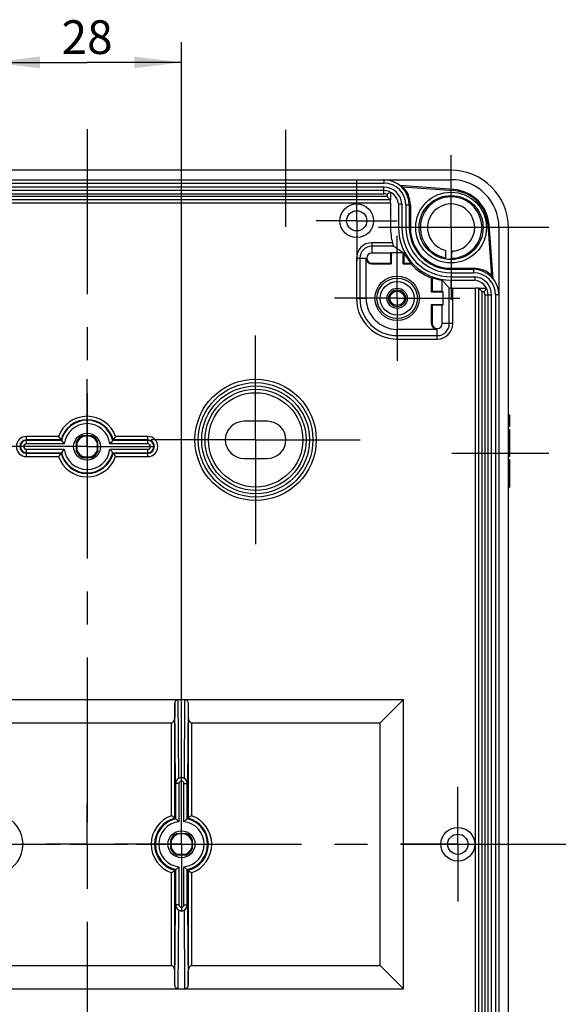
# Model space of a CAD drawing. Units: millimetres. Extents: x 0 to 594, y -14 to 420.
# Drawn here: x 112 to 152, y 196 to 269 of the extents above; entities that cross this region are included whole.
import ezdxf

# ---------------------------------------------------------------- set-up
doc = ezdxf.new("R2010")
doc.units = ezdxf.units.MM
doc.header["$LTSCALE"] = 32.67
doc.linetypes.add('CENTER', pattern=[0.6, 0.375, -0.075, 0.075, -0.075])
doc.layers.get('0').update_dxf_attribs({"linetype": 'CONTINUOUS'})
for name, color, linetype in [('BEZUGSACHSEN', 7, 'CONTINUOUS'), ('BG_STARTBEZUEGE', 7, 'CONTINUOUS'), ('DEFAULT_1', 7, 'CENTER'), ('RUNDUNGEN', 7, 'CONTINUOUS'), ('ZEICHNUNGSBEMASSUNGEN', 7, 'CONTINUOUS')]:
    doc.layers.add(name, color=color, linetype=linetype)
doc.styles.get("Standard").update_dxf_attribs({"font": 'txt', "width": 0.7})
doc.dimstyles.new('DIMSTYLE_1', dxfattribs={"dimtxt": 2.5, "dimasz": 3.5, "dimexe": 0.18, "dimexo": 0.0625, "dimgap": 0.09, "dimtad": 1, "dimdec": 3, "dimlfac": 2, "dimdsep": 46, "dimtxsty": 'Standard', "dimblk": '_FILLED', "dimblk1": '_FILLED', "dimblk2": '_FILLED', "dimcen": 0.09, "dimclrt": 5, "dimadec": 0, "dimazin": 0, "dimtp": 0.2, "dimtm": 0.2, "dimtfac": 1, "dimtdec": 3, "dimtofl": 0, "dimtmove": 0, "dimatfit": 3, "dimldrblk": '_FILLED', "dimfxl": 1, "dimtolj": 1, "dimarcsym": 0})
doc.dimstyles.new('DIMSTYLE_5', dxfattribs={"dimtxt": 2.5, "dimasz": 3.5, "dimexe": 0.18, "dimexo": 0.0625, "dimgap": 0.09, "dimtad": 1, "dimdec": 3, "dimlfac": 2, "dimdsep": 46, "dimtxsty": 'Standard', "dimblk": '_FILLED', "dimblk1": '_FILLED', "dimblk2": '_FILLED', "dimcen": 0.09, "dimclrt": 5, "dimadec": 0, "dimazin": 0, "dimtp": 0.3, "dimtm": 0.3, "dimtfac": 1, "dimtdec": 3, "dimtofl": 0, "dimtmove": 0, "dimatfit": 3, "dimldrblk": '_FILLED', "dimfxl": 1, "dimtolj": 1, "dimarcsym": 0})

# ---------------------------------------------------------------- blocks, each defined once
blk = doc.blocks.new('_FILLED')
at = {"color": 0, "linetype": 'ByBlock'}
blk.add_solid([(0, 0), (-1, 0.125), (-1, -0.125)], dxfattribs=at)
blk = doc.blocks.new('*D18')
at = {"layer": 'ZEICHNUNGSBEMASSUNGEN', "color": 2, "linetype": 'Continuous'}
for p, q in [((109.765, 212.537), (109.765, 267.037)), ((123.765, 212.537), (123.765, 267.037)), ((109.765, 265.537), (116.765, 265.537)), ((123.765, 265.537), (116.765, 265.537))]:
    blk.add_line(p, q, dxfattribs=at)
at = {"layer": 'ZEICHNUNGSBEMASSUNGEN', "color": 2, "linetype": 'Continuous', "xscale": 3.5, "yscale": 3.5, "zscale": 3.5, "rotation": 180}
blk.add_blockref('_FILLED', (109.765, 265.537), dxfattribs=at)
at = {"layer": 'ZEICHNUNGSBEMASSUNGEN', "color": 2, "linetype": 'Continuous', "xscale": 3.5, "yscale": 3.5, "zscale": 3.5}
blk.add_blockref('_FILLED', (123.765, 265.537), dxfattribs=at)
at = {"layer": 'ZEICHNUNGSBEMASSUNGEN', "color": 5, "linetype": 'Continuous', "insert": (116.765, 268.662), "char_height": 2.5, "width": 3.92857, "attachment_point": 2, "line_spacing_factor": 0.9}
blk.add_mtext('28', dxfattribs=at)
blk = doc.blocks.new('*D19')
at = {"layer": 'ZEICHNUNGSBEMASSUNGEN', "color": 2, "linetype": 'Continuous'}
for p, q in [((111.77, 237.037), (75.94, 237.037)), ((77.44, 237.037), (77.44, 207.537)), ((77.44, 178.037), (77.44, 207.537)), ((111.77, 178.037), (75.94, 178.037))]:
    blk.add_line(p, q, dxfattribs=at)
at = {"layer": 'ZEICHNUNGSBEMASSUNGEN', "color": 2, "linetype": 'Continuous', "xscale": 3.5, "yscale": 3.5, "zscale": 3.5}
for p, rotation in [((77.44, 237.037), 90), ((77.44, 178.037), 270)]:
    blk.add_blockref('_FILLED', p, dxfattribs=dict(at, rotation=rotation))
at = {"layer": 'ZEICHNUNGSBEMASSUNGEN', "color": 5, "linetype": 'Continuous', "insert": (74.315, 207.537), "char_height": 2.5, "width": 4.82143, "attachment_point": 2, "rotation": 90, "line_spacing_factor": 0.9}
blk.add_mtext('118', dxfattribs=at)

msp = doc.modelspace()

# ---------------------------------------------------------------- linework, layer by layer
at = {"color": 7, "linetype": 'Continuous'}
for p, q in [((143.76526, 257.5369), (89.76526, 257.5369)), ((89.76526, 256.8369), (143.76526, 256.8369)), ((143.98015, 256.10371), (139.96526, 256.40999)), ((138.76526, 256.0369), (94.76526, 256.0369)), ((139.26735, 255.91559), (139.26735, 255.33777)), ((140.18551, 256.31441), (143.97417, 256.02539)), ((139.26743, 255.3369), (94.2631, 255.3369)), ((139.27179, 255.0869), (139.27179, 253.2869)), ((140.66526, 254.9369), (140.66526, 253.2869)), ((140.74381, 254.9369), (140.74381, 253.2869)), ((146.79454, 249.70544), (146.50367, 253.49698)), ((146.89026, 249.48455), (146.58199, 253.50299)), ((147.31526, 253.2869), (147.31526, 161.7869)), ((148.01526, 161.7869), (148.01526, 253.2869)), ((139.26526, 251.3869), (137.89026, 251.3869)), ((139.26526, 251.3869), (139.31763, 251.43926)), ((139.26526, 251.3869), (139.26526, 250.6369)), ((139.31763, 251.43926), (139.31763, 250.58453)), ((139.31763, 251.43926), (140.19256, 251.43926)), ((140.21291, 251.40042), (140.244, 251.40818)), ((140.21291, 250.58453), (140.21291, 251.40042)), ((140.24401, 251.40818), (140.26528, 251.3869)), ((140.26528, 251.3869), (140.26528, 250.6369)), ((140.27966, 251.3869), (140.26528, 251.3869)), ((143.38026, 250.94331), (143.38026, 251.57977)), ((137.4629, 248.0369), (137.4629, 251.0119)), ((137.89026, 250.6369), (139.26526, 250.6369)), ((137.89026, 250.58453), (139.31763, 250.58453)), ((139.31763, 250.58453), (139.26526, 250.6369)), ((140.21291, 250.58453), (140.26528, 250.6369)), ((140.21291, 250.58453), (140.78614, 250.58453)), ((140.26528, 250.6369), (140.80943, 250.6369)), ((143.7986, 251.14148), (143.77881, 251.00482)), ((143.76526, 250.26545), (145.41526, 250.26545)), ((143.76526, 250.1869), (145.41526, 250.1869)), ((142.3129, 248.48453), (142.3129, 249.53608)), ((142.36526, 249.57213), (142.36526, 248.5369)), ((143.11526, 248.5369), (143.11526, 249.37065)), ((142.3129, 248.48453), (142.36526, 248.5369)), ((143.16763, 248.48453), (142.3129, 248.48453)), ((143.11526, 248.5369), (142.36526, 248.5369)), ((143.11526, 248.5369), (143.16763, 248.48453)), ((143.16763, 247.58926), (143.16763, 248.48453)), ((145.81526, 166.28474), (145.81526, 248.78906)), ((146.51526, 166.7869), (146.51526, 248.2869)), ((142.3129, 246.1619), (142.3129, 247.58926)), ((142.3129, 247.58926), (143.16763, 247.58926)), ((142.3129, 247.58926), (142.36526, 247.5369)), ((142.36526, 247.5369), (142.36526, 246.1619)), ((143.11526, 247.5369), (142.36526, 247.5369)), ((143.11526, 247.5369), (143.16763, 247.58926)), ((143.11526, 246.1619), (143.11526, 247.5369)), ((142.74026, 245.73453), (139.76526, 245.73453)), ((130.14026, 238.9119), (128.39026, 238.9119)), ((148.01526, 239.38155), (148.09026, 239.38155)), ((148.01526, 239.35171), (148.09026, 239.35171)), ((148.09026, 239.38155), (148.09026, 238.52558)), ((148.01526, 238.55336), (148.09026, 238.55336)), ((148.01526, 238.52558), (148.09026, 238.52558)), ((148.01526, 238.30336), (148.09026, 238.30336)), ((148.01526, 238.16859), (148.09026, 238.16859)), ((148.09026, 238.30336), (148.09026, 237.18721)), ((117.11975, 237.8369), (116.41052, 237.8369)), ((116.53122, 237.8019), (116.41083, 237.8369)), ((116.99931, 237.8019), (116.53122, 237.8019)), ((116.99931, 237.8019), (117.1197, 237.8369)), ((115.96526, 237.39138), (115.96526, 236.68215)), ((116.00026, 237.27094), (115.96526, 237.39134)), ((116.00026, 236.80286), (115.96526, 236.68246)), ((116.00026, 237.27094), (116.00026, 236.80286)), ((117.53026, 237.27094), (117.56526, 237.39134)), ((117.53026, 236.80286), (117.53026, 237.27094)), ((117.53026, 236.80286), (117.56526, 236.68246)), ((117.56526, 236.68242), (117.56526, 237.39164)), ((148.01526, 237.31673), (148.09026, 237.31673)), ((148.01526, 237.14801), (148.09026, 237.14801)), ((148.09026, 237.14801), (148.09026, 236.29307)), ((116.41078, 236.2369), (117.12001, 236.2369)), ((116.53122, 236.2719), (116.41083, 236.2369)), ((116.53122, 236.2719), (116.99931, 236.2719)), ((116.99931, 236.2719), (117.1197, 236.2369)), ((128.39026, 236.1619), (130.14026, 236.1619)), ((148.01526, 236.29307), (148.09026, 236.29307)), ((148.01526, 236.08217), (148.09026, 236.08217)), ((148.01526, 236.06776), (148.09026, 236.06776)), ((148.09026, 236.06776), (148.09026, 234.7869)), ((148.01526, 235.85274), (148.09026, 235.85274)), ((148.01526, 235.43196), (148.09026, 235.43196)), ((148.01526, 235.00192), (148.09026, 235.00192)), ((148.01526, 234.7869), (148.09026, 234.7869)), ((148.09026, 234.77415), (148.09026, 234.0369)), ((148.01526, 234.0369), (148.09026, 234.0369)), ((140.24732, 218.26895), (138.51526, 216.5369)), ((140.24732, 196.80485), (140.24732, 218.26895)), ((110.51094, 216.5369), (123.01959, 216.5369)), ((124.51094, 216.5369), (138.51526, 216.5369)), ((138.51526, 198.5369), (138.51526, 216.5369)), ((123.41083, 208.3369), (124.1197, 208.3369)), ((123.99931, 208.3019), (123.53122, 208.3019)), ((122.96526, 207.18246), (122.96526, 207.89134)), ((123.00026, 207.77094), (123.00026, 207.30286)), ((124.53026, 207.77094), (124.53026, 207.30286)), ((124.56526, 207.89134), (124.56526, 207.18246)), ((124.1197, 206.7369), (123.41083, 206.7369)), ((123.99931, 206.7719), (123.53122, 206.7719)), ((110.51094, 198.5369), (123.01959, 198.5369)), ((124.51094, 198.5369), (138.51526, 198.5369)), ((140.24732, 196.80485), (138.51526, 198.5369))]:
    msp.add_line(p, q, dxfattribs=at)
at = {"color": 9, "linetype": 'Continuous'}
for p, q in [((94.76526, 256.5869), (138.76526, 256.5869)), ((138.76526, 256.8369), (138.76526, 256.5869)), ((138.76526, 256.2869), (94.76526, 256.2869)), ((94.76526, 255.7869), (138.76526, 255.7869)), ((138.76526, 255.7869), (138.76526, 256.2869)), ((139.01745, 255.74863), (139.01743, 255.5869)), ((143.97417, 256.02539), (143.98015, 256.10371)), ((139.27179, 255.0869), (94.25874, 255.0869)), ((139.01743, 255.5869), (94.5131, 255.5869)), ((139.86098, 255.03393), (139.86098, 253.2869)), ((140.11094, 255.04488), (140.11094, 253.2869)), ((140.41526, 254.9369), (140.41526, 253.2869)), ((140.74381, 254.9369), (140.41526, 254.9369)), ((146.50367, 253.49698), (146.58199, 253.50299)), ((140.11094, 253.2869), (139.27179, 253.2869)), ((140.74381, 253.2869), (140.41526, 253.2869)), ((137.89026, 250.6369), (137.89026, 250.58453)), ((143.76526, 250.26545), (143.76526, 249.9369)), ((143.76526, 249.9369), (145.41526, 249.9369)), ((145.41526, 250.26545), (145.41526, 249.9369)), ((143.76526, 249.63257), (143.76526, 249.38261)), ((143.76526, 249.63257), (145.52325, 249.63257)), ((143.76526, 249.38261), (145.51229, 249.38261)), ((145.56526, 166.28037), (145.56526, 248.79343)), ((145.81613, 248.78899), (146.39395, 248.78899)), ((146.06526, 248.53906), (146.22699, 248.53908)), ((146.06526, 166.53474), (146.06526, 248.53906)), ((146.26526, 248.2869), (146.26526, 166.7869)), ((146.26526, 248.2869), (146.76526, 248.2869)), ((146.76526, 166.7869), (146.76526, 248.2869)), ((147.06526, 248.2869), (147.06526, 166.7869)), ((147.31526, 248.2869), (147.06526, 248.2869)), ((142.36526, 246.1619), (142.3129, 246.1619)), ((112.26526, 237.23886), (112.26526, 237.78257)), ((114.64701, 237.78257), (112.26526, 237.78257)), ((114.8321, 237.53261), (112.26526, 237.53261)), ((114.86638, 237.48882), (112.26526, 237.48882)), ((121.26526, 237.48882), (118.66415, 237.48882)), ((121.26526, 237.53261), (118.69843, 237.53261)), ((121.26526, 237.78257), (118.88352, 237.78257)), ((121.26526, 237.23886), (121.26526, 237.78257)), ((148.01526, 238.03793), (148.09026, 238.03793)), ((148.01526, 237.74266), (148.09026, 237.74266)), ((148.01526, 237.44636), (148.09026, 237.44636)), ((115.07533, 237.23886), (112.26526, 237.23886)), ((112.26526, 236.29122), (112.26526, 236.83494)), ((112.26526, 236.83494), (115.07533, 236.83494)), ((121.26526, 237.23886), (118.4552, 237.23886)), ((118.4552, 236.83494), (121.26526, 236.83494)), ((121.26526, 236.29122), (121.26526, 236.83494)), ((148.01526, 237.0225), (148.09026, 237.0225)), ((148.01526, 236.71077), (148.09026, 236.71077)), ((112.26526, 236.58498), (114.86638, 236.58498)), ((112.26526, 236.54119), (114.8321, 236.54119)), ((112.26526, 236.29122), (114.64701, 236.29122)), ((118.66415, 236.58498), (121.26526, 236.58498)), ((118.69843, 236.54119), (121.26526, 236.54119)), ((118.88352, 236.29122), (121.26526, 236.29122)), ((148.01526, 236.41756), (148.09026, 236.41756)), ((148.01526, 234.74883), (148.09026, 234.74883)), ((148.01526, 234.58114), (148.09026, 234.58114)), ((123.26955, 209.47007), (123.26955, 216.96235)), ((124.26098, 216.96235), (124.26098, 209.47007)), ((123.01959, 209.65516), (123.01959, 216.5369)), ((124.51094, 216.5369), (124.51094, 209.65516)), ((123.3308, 212.0369), (123.3308, 209.42195)), ((123.58076, 212.0369), (123.3308, 212.0369)), ((123.58076, 212.0369), (123.58076, 209.21127)), ((123.94977, 209.21127), (123.94977, 212.0369)), ((123.94977, 212.0369), (124.19973, 212.0369)), ((124.19973, 209.42195), (124.19973, 212.0369)), ((123.01959, 198.5369), (123.01959, 205.41864)), ((123.26955, 198.11144), (123.26955, 205.60373)), ((123.3308, 205.65185), (123.3308, 203.0369)), ((123.58076, 205.86253), (123.58076, 203.0369)), ((123.94977, 203.0369), (123.94977, 205.86253)), ((124.19973, 203.0369), (124.19973, 205.65185)), ((124.26098, 205.60373), (124.26098, 198.11144)), ((124.51094, 205.41864), (124.51094, 198.5369)), ((123.58076, 203.0369), (123.3308, 203.0369)), ((123.94977, 203.0369), (124.19973, 203.0369))]:
    msp.add_line(p, q, dxfattribs=at)
at = {"color": 7, "linetype": 'Continuous'}
for centre, radius in [((143.76526, 253.2869), 2.625), ((143.76526, 253.2869), 2.375), ((136.76526, 253.7869), 1.25), ((136.76526, 253.7869), 0.75), ((139.76526, 248.0369), 1.64434), ((139.76526, 248.0369), 1.5), ((139.76526, 248.0369), 0.75), ((139.76526, 248.0369), 0.625), ((139.76526, 248.0369), 0.53772), ((129.26526, 237.5369), 4.25), ((129.26526, 237.5369), 3.5), ((116.76526, 237.0369), 1), ((123.76526, 207.5369), 1), ((144.26526, 207.5369), 1.25), ((144.26526, 207.5369), 0.75)]:
    msp.add_circle(centre, radius, dxfattribs=at)
at = {"color": 9, "linetype": 'Continuous'}
for centre, radius in [((139.76526, 248.0369), 1.25), ((129.26526, 237.5369), 4.5), ((129.26526, 237.5369), 4), ((129.26526, 237.5369), 3.75)]:
    msp.add_circle(centre, radius, dxfattribs=at)
at = {"color": 7, "linetype": 'Continuous'}
for centre, radius, start, end in [((143.76526, 253.2869), 4.25, 0, 90), ((138.76526, 254.9369), 1.9, 0, 90), ((138.44828, 252.61285), 4.08895, 64.8582327, 68.2229797), ((143.76526, 253.2869), 3.55, 0, 90), ((138.76526, 254.9369), 1.1, 5.1031719, 90), ((138.76526, 254.9369), 1.97855, 0, 44.1249073), ((143.76526, 253.2869), 2.74645, 4.3868872, 85.6376262), ((143.76526, 253.2869), 2.825, 4.3868872, 85.6376262), ((143.76528, 253.28689), 1.74998, 289.3330466, 257.290967), ((143.76526, 253.2869), 3.1, 180, 270), ((143.76526, 253.2869), 3.02145, 180, 270), ((143.76526, 253.2869), 4.02219, 207.3458764, 207.9705233), ((144.23891, 258.05762), 7.7572, 239.003116, 239.3097263), ((143.76526, 253.2869), 3.96982, 208.5947293, 221.8772158), ((68.67504, 261.97693), 75.90096, 351.7925469, 352.0957618), ((143.76472, 253.28738), 1.75051, 272.9527954, 281.1491717), ((143.76437, 253.29202), 1.75513, 281.1308338, 289.3056255), ((137.89026, 251.0119), 0.42737, 180, 270), ((158.74715, 242.62754), 19.64464, 155.9388032, 156.1059569), ((143.76526, 253.2869), 4.02219, 222.2111617, 248.8329361), ((145.41526, 248.2869), 1.97855, 45.8039695, 90), ((145.41526, 248.2869), 1.9, 0, 90), ((134.35593, 261.15003), 14.07825, 304.415886, 304.6746235), ((143.76526, 253.2869), 3.96982, 249.3498517, 260.5762224), ((145.41526, 248.2869), 1.1, 0, 84.896828), ((143.09346, 247.97026), 4.08764, 21.7437206, 25.1185297), ((139.76526, 248.0369), 2.30237, 180, 270), ((142.74026, 246.1619), 0.42737, 180, 270), ((128.39026, 237.5369), 1.375, 90, 270), ((130.14026, 237.5369), 1.375, 270, 90), ((120.34864, 241.8108), 6.98105, 215.2413375, 217.794276), ((119.88221, 241.45087), 6.3919, 217.8070147, 218.3055212), ((119.37826, 241.0476), 5.74647, 218.264838, 221.513631), ((116.76526, 237.0369), 0.875, 113.9139549, 156.101731), ((116.76526, 237.0369), 0.8, 107.0107272, 162.9892728), ((116.76526, 237.0369), 0.8, 17.0107272, 72.9892728), ((116.76526, 237.0369), 0.875, 23.9139549, 66.101731), ((114.15227, 241.0476), 5.74647, 318.486369, 321.735162), ((113.64832, 241.45087), 6.3919, 321.6944788, 322.1929853), ((113.18189, 241.8108), 6.98105, 322.205724, 324.7586625), ((119.37826, 233.0262), 5.74647, 138.486369, 141.735162), ((116.76526, 237.0369), 0.875, 203.9139549, 246.101731), ((116.76526, 237.0369), 0.8, 197.0107272, 252.9892728), ((116.76526, 237.0369), 0.8, 287.0107272, 342.9892728), ((116.76526, 237.0369), 0.875, 293.9139549, 336.101731), ((114.15227, 233.0262), 5.74647, 38.264838, 41.513631), ((120.34864, 232.263), 6.98105, 142.205724, 144.7586624), ((119.88221, 232.62293), 6.3919, 141.6944789, 142.1929853), ((113.64832, 232.62293), 6.3919, 37.8070147, 38.3055211), ((113.18189, 232.263), 6.98105, 35.2413376, 37.794276), ((118.89708, 203.82612), 7.13952, 52.234417, 54.730683), ((128.63345, 203.82612), 7.13952, 125.269317, 127.765583), ((119.38057, 204.45735), 6.34441, 51.4914317, 52.1948363), ((128.14996, 204.45735), 6.34441, 127.8051637, 128.5085684), ((123.76526, 207.5369), 0.875, 113.8884593, 156.1058955), ((123.76526, 207.5369), 0.8, 107.0107272, 162.9892728), ((123.76526, 207.5369), 0.8, 17.0107272, 72.9892728), ((123.76526, 207.5369), 0.875, 23.8796937, 66.1117772), ((123.76526, 207.5369), 0.875, 203.8941045, 246.1115407), ((123.76526, 207.5369), 0.8, 197.0107272, 252.9892728), ((123.76526, 207.5369), 0.8, 287.0107272, 342.9892728), ((123.76526, 207.5369), 0.875, 293.8882228, 336.1203063), ((118.99137, 211.12027), 6.98105, 305.2413378, 307.7942763), ((119.38057, 210.61645), 6.34441, 307.8051637, 308.5085683), ((128.14996, 210.61645), 6.34441, 231.4914316, 232.1948363), ((128.53916, 211.12027), 6.98105, 232.2057237, 234.7586621)]:
    msp.add_arc(centre, radius, start, end, dxfattribs=at)
at = {"color": 9, "linetype": 'Continuous'}
for centre, radius, start, end in [((138.76526, 254.9369), 1.65, 0, 90), ((138.76526, 254.9369), 1.35, 4.5879025, 90), ((138.76526, 254.9369), 0.85, 72.7413282, 90), ((143.76521, 253.28492), 2.28019, 270.3386261, 260.2806229), ((143.76526, 253.2869), 3.90429, 180, 270), ((143.76526, 253.2869), 3.65432, 180, 270), ((143.76526, 253.2869), 3.35, 180, 270), ((145.41526, 248.2869), 1.65, 0, 90), ((145.41526, 248.2869), 1.35, 0, 85.4120975), ((145.41526, 248.2869), 0.85, 0, 17.2586718), ((116.76526, 237.0369), 2.24567, 19.3931997, 160.6068003), ((116.76526, 237.0369), 1.99571, 14.3821838, 165.6178162), ((116.76526, 237.0369), 1.95192, 13.3869794, 166.6130206), ((116.76526, 237.0369), 1.70196, 6.8149723, 173.1850277), ((112.26526, 237.0369), 0.74567, 90, 270), ((112.26526, 237.0369), 0.49571, 90, 270), ((112.26526, 237.0369), 0.45192, 90, 270), ((121.26526, 237.0369), 0.74567, 270, 90), ((121.26526, 237.0369), 0.49571, 270, 90), ((121.26526, 237.0369), 0.45192, 270, 90), ((112.26526, 237.0369), 0.20196, 90, 270), ((116.76526, 237.0369), 1.70196, 186.8149723, 353.1850277), ((121.26526, 237.0369), 0.20196, 270, 90), ((116.76526, 237.0369), 2.24567, 199.3931997, 340.6068003), ((116.76526, 237.0369), 1.99571, 194.3821838, 345.6178162), ((116.76526, 237.0369), 1.95192, 193.3869794, 346.6130206), ((123.76526, 212.0369), 0.43447, 0, 180), ((123.76526, 212.0369), 0.18451, 0, 180), ((109.76526, 207.5369), 2.24567, 289.3931997, 70.6068003), ((123.76526, 207.5369), 2.24567, 109.3931997, 250.6068003), ((123.76526, 207.5369), 2.24567, 289.3931997, 70.6068003), ((123.76526, 207.5369), 1.99571, 104.3821838, 255.6178162), ((123.76526, 207.5369), 1.93447, 102.9789318, 257.0210682), ((123.76526, 207.5369), 1.68451, 96.2882757, 263.7117243), ((123.76526, 207.5369), 1.68451, 276.2882757, 83.7117243), ((123.76526, 207.5369), 1.93447, 282.9789318, 77.0210682), ((123.76526, 207.5369), 1.99571, 284.3821838, 75.6178162), ((123.76526, 203.0369), 0.43447, 180, 360), ((123.76526, 203.0369), 0.18451, 180, 360)]:
    msp.add_arc(centre, radius, start, end, dxfattribs=at)
at = {"color": 7, "linetype": 'Continuous'}
for centre, start_param, end_param in [((123.01959, 216.96991), -3.14159265, -1.58824962), ((124.51094, 216.96991), -4.69493569, -3.14159265), ((123.01959, 198.10389), -1.55334303, 0), ((124.51094, 198.10389), 0, 1.55334303)]:
    msp.add_ellipse(centre, major_axis=(0, 0.43301), ratio=0.57735027, start_param=start_param, end_param=end_param, dxfattribs=at)
for points, start_tangent, end_tangent in [([(139.01745, 255.74863), (139.13061, 255.82807), (139.22589, 255.88983), (139.26743, 255.91559)], (0.80523876, 0.59295071), (0.88967933, -0.4565859)), ([(139.01743, 255.5869), (139.08351, 255.52081), (139.14786, 255.45644), (139.20553, 255.39877), (139.2492, 255.35509), (139.26735, 255.33773)], (0.70705761, -0.70715595), (1, 0)), ([(139.27179, 255.0869), (139.27146, 255.1824), (139.27052, 255.26352), (139.2691, 255.31779), (139.26735, 255.33777)], (0, 1), (-1, 0)), ([(139.86098, 255.03393), (139.89501, 255.03586), (139.98691, 255.0398), (140.11094, 255.04488)], (0.0889853, -0.99603294), (0.99919863, 0.04002631)), ([(143.72508, 250.91452), (143.74238, 250.92447), (143.76574, 250.95801), (143.77881, 251.00482)], (0.9475738, 0.319537), (0.14390906, 0.98959092)), ([(145.52325, 249.63257), (145.51813, 249.50793), (145.51424, 249.417), (145.51229, 249.38261)], (-0.04002631, -0.99919863), (0.99603294, -0.0889853)), ([(145.81613, 248.78899), (145.79616, 248.79074), (145.74188, 248.79215), (145.66076, 248.7931), (145.56526, 248.79343)], (0, 1), (-1, 0)), ([(146.06526, 248.53906), (146.00047, 248.60384), (145.93607, 248.66824), (145.87824, 248.72605), (145.83421, 248.77008), (145.81526, 248.78906)], (-0.70715595, 0.70705761), (0, 1)), ([(146.22699, 248.53908), (146.2871, 248.62373), (146.3406, 248.70416), (146.37902, 248.76488), (146.39395, 248.78907)], (0.59295071, 0.80523876), (-0.4565859, 0.88967933)), ([(123.58076, 209.21127), (123.49884, 209.28312), (123.42016, 209.34944), (123.35803, 209.40015), (123.3308, 209.42195)], (-0.74482579, 0.66725898), (-0.78249369, 0.62265851)), ([(124.19973, 209.42195), (124.1725, 209.40015), (124.11037, 209.34944), (124.03169, 209.28312), (123.94977, 209.21127)], (-0.78249369, -0.62265851), (-0.74482579, -0.66725898)), ([(123.53122, 208.3019), (123.48756, 208.31342), (123.44789, 208.32509), (123.41083, 208.3369)], (-0.97092692, 0.2393761), (-0.94971113, 0.31312741)), ([(124.1197, 208.3369), (124.08265, 208.32509), (124.04297, 208.31342), (123.99931, 208.3019)], (-0.94971113, -0.31312741), (-0.97092692, -0.2393761)), ([(122.96526, 207.89134), (122.97708, 207.85428), (122.98875, 207.81461), (123.00026, 207.77094)], (0.31312742, -0.94971112), (0.2393761, -0.97092692)), ([(124.53026, 207.77094), (124.54178, 207.8146), (124.55345, 207.85427), (124.56526, 207.89134)], (0.2393761, 0.97092692), (0.31312739, 0.94971113)), ([(123.00026, 207.30286), (122.98875, 207.2592), (122.97708, 207.21952), (122.96526, 207.18246)], (-0.2393761, -0.97092692), (-0.31312742, -0.94971113)), ([(123.41083, 206.7369), (123.44788, 206.74871), (123.48756, 206.76038), (123.53122, 206.7719)], (0.94971113, 0.31312741), (0.97092692, 0.2393761)), ([(123.99931, 206.7719), (124.04296, 206.76038), (124.08264, 206.74871), (124.1197, 206.7369)], (0.97092692, -0.2393761), (0.94971113, -0.31312741)), ([(124.56526, 207.18246), (124.55345, 207.21952), (124.54178, 207.25919), (124.53026, 207.30286)], (-0.31312739, 0.94971113), (-0.2393761, 0.97092692)), ([(123.58076, 205.86253), (123.49884, 205.79068), (123.42016, 205.72435), (123.35803, 205.67365), (123.3308, 205.65185)], (-0.74482579, -0.66725898), (-0.78249369, -0.62265851)), ([(123.94977, 205.86253), (124.03169, 205.79068), (124.11037, 205.72435), (124.1725, 205.67365), (124.19973, 205.65185)], (0.74482579, -0.66725898), (0.78249369, -0.62265851))]:
    msp.add_spline(points, degree=3, dxfattribs=dict(at, start_tangent=start_tangent, end_tangent=end_tangent))
at = {"layer": 'BEZUGSACHSEN', "color": 7, "linetype": 'CENTER'}
for q in [(116.76526, 210.53695), (113.76521, 207.5369), (116.76526, 204.53685), (119.76531, 207.5369)]:
    msp.add_line((116.76526, 207.5369), q, dxfattribs=at)
at = {"layer": 'BG_STARTBEZUEGE', "color": 7, "linetype": 'CENTER'}
for p, q in [((116.76526, 260.59706), (116.76526, 154.47674)), ((81.21895, 207.5369), (152.31158, 207.5369))]:
    msp.add_line(p, q, dxfattribs=at)
at = {"layer": 'DEFAULT_1', "color": 7, "linetype": 'CENTER'}
for p, q in [((116.76526, 260.32039), (116.76526, 253.2369)), ((131.51526, 253.3369), (131.51526, 260.5369)), ((143.76526, 253.2869), (143.76526, 258.6619)), ((136.76526, 253.7869), (136.76526, 256.78695)), ((136.76526, 253.7869), (133.76521, 253.7869)), ((136.76526, 253.7869), (136.76526, 250.78685)), ((136.76526, 253.7869), (139.76531, 253.7869)), ((139.27179, 253.2869), (138.39026, 253.2869)), ((140.41526, 253.2869), (140.11094, 253.2869)), ((143.70769, 253.2869), (140.74381, 253.2869)), ((151.01526, 253.2869), (143.70769, 253.2869)), ((143.76526, 253.2869), (143.76526, 250.26545)), ((139.76526, 251.03695), (139.76526, 252.68124)), ((139.76526, 248.0369), (139.76526, 251.03695)), ((143.76526, 249.9369), (143.76526, 249.63257)), ((143.76526, 249.38261), (143.76526, 247.9119)), ((136.76521, 248.0369), (135.12093, 248.0369)), ((139.76526, 248.0369), (136.76521, 248.0369)), ((139.76526, 248.0369), (139.76526, 245.03685)), ((139.76526, 248.0369), (142.76531, 248.0369)), ((142.76531, 248.0369), (144.4096, 248.0369)), ((129.26526, 244.7869), (129.26526, 245.2869)), ((129.26526, 237.5369), (129.26526, 244.7869)), ((139.76526, 245.03685), (139.76526, 243.39256)), ((116.76526, 241.0369), (116.76526, 242.03261)), ((116.76526, 237.0369), (116.76526, 241.0369)), ((122.01526, 237.5369), (121.51526, 237.5369)), ((129.26526, 237.5369), (122.01526, 237.5369)), ((129.26526, 237.5369), (129.26526, 229.7869)), ((129.26526, 237.5369), (137.01526, 237.5369)), ((112.76526, 237.0369), (111.76955, 237.0369)), ((116.76526, 237.0369), (112.76526, 237.0369)), ((116.76526, 237.0369), (116.76526, 232.04119)), ((116.76526, 237.0369), (121.76098, 237.0369)), ((143.81526, 236.5369), (151.01526, 236.5369)), ((123.76526, 211.5369), (123.76526, 212.5369)), ((123.76526, 207.5369), (123.76526, 211.5369)), ((144.26526, 207.5369), (144.26526, 211.7869)), ((109.76526, 207.5369), (114.76526, 207.5369)), ((119.76526, 207.5369), (118.76526, 207.5369)), ((123.76526, 207.5369), (119.76526, 207.5369)), ((123.76526, 207.5369), (128.76526, 207.5369)), ((123.76526, 207.5369), (123.76526, 202.5369)), ((144.26526, 207.5369), (140.01526, 207.5369)), ((144.26526, 207.5369), (148.51526, 207.5369)), ((144.26526, 207.5369), (144.26526, 203.2869))]:
    msp.add_line(p, q, dxfattribs=at)
at = {"layer": 'RUNDUNGEN', "color": 9, "linetype": 'Continuous'}
for p, q in [((137.89026, 252.15623), (137.89026, 251.3869)), ((139.41637, 252.15623), (137.89026, 252.15623)), ((139.49366, 251.90626), (137.89026, 251.90626)), ((136.74594, 251.0119), (136.74594, 248.0369)), ((136.74594, 251.0119), (137.4629, 251.0119)), ((136.9959, 251.0119), (136.9959, 248.0369)), ((143.76526, 248.79396), (143.76526, 249.38261)), ((143.63463, 246.1619), (143.63463, 248.79962)), ((143.88459, 246.1619), (143.88459, 248.79343)), ((136.74594, 248.0369), (137.4629, 248.0369)), ((143.88459, 246.1619), (143.11526, 246.1619)), ((139.76526, 245.01757), (139.76526, 245.73453)), ((142.74026, 245.01757), (142.74026, 245.73453)), ((139.76526, 245.26753), (142.74026, 245.26753)), ((139.76526, 245.01757), (142.74026, 245.01757)), ((123.32204, 212.0369), (123.28, 217.99865)), ((123.56987, 212.43271), (123.52871, 218.26895)), ((124.00182, 218.26895), (123.96066, 212.43271)), ((124.25053, 217.99865), (124.20849, 212.0369)), ((123.3308, 212.0369), (123.32204, 212.0369)), ((124.20849, 212.0369), (124.19973, 212.0369)), ((123.28, 197.07515), (123.32204, 203.0369)), ((123.32204, 203.0369), (123.3308, 203.0369)), ((123.52871, 196.80485), (123.56987, 202.64109)), ((123.96066, 202.64109), (124.00182, 196.80485)), ((124.19973, 203.0369), (124.20849, 203.0369)), ((124.20849, 203.0369), (124.25053, 197.07515))]:
    msp.add_line(p, q, dxfattribs=at)
at = {"layer": 'RUNDUNGEN', "color": 7, "linetype": 'Continuous'}
for p, q in [((143.88459, 248.79343), (145.56526, 248.79343)), ((93.28321, 218.26895), (140.24732, 218.26895)), ((123.28, 217.99865), (123.26955, 216.96235)), ((124.25053, 217.99865), (124.26098, 216.96235)), ((123.28, 197.07515), (123.26955, 198.11144)), ((124.25053, 197.07515), (124.26098, 198.11144)), ((93.28321, 196.80485), (140.24732, 196.80485))]:
    msp.add_line(p, q, dxfattribs=at)
for centre, radius, start, end in [((143.76526, 253.2869), 4.49347, 180, 194.5737421), ((137.89026, 251.0119), 0.375, 90, 270), ((143.88275, 261.87345), 13.08003, 269.4853487, 270.0080527), ((142.74026, 246.1619), 0.375, 180, 360), ((123.76526, 212.03974), 0.43887, 63.5623029, 116.437697), ((123.76526, 203.03406), 0.43887, 243.5623029, 296.437697)]:
    msp.add_arc(centre, radius, start, end, dxfattribs=at)
at = {"layer": 'RUNDUNGEN', "color": 9, "linetype": 'Continuous'}
for centre, radius, start, end in [((137.89026, 251.0119), 1.14432, 90, 180), ((137.89026, 251.0119), 0.89436, 90, 180), ((139.76526, 248.0369), 3.01932, 180, 270), ((139.76526, 248.0369), 2.76936, 180, 270), ((142.74026, 246.1619), 1.14432, 270, 360), ((142.74026, 246.1619), 0.89436, 270, 360)]:
    msp.add_arc(centre, radius, start, end, dxfattribs=at)
at = {"layer": 'RUNDUNGEN', "color": 7, "linetype": 'Continuous'}
for points, start_tangent, end_tangent in [([(139.41637, 252.15623), (139.44292, 252.05988), (139.46762, 251.97923), (139.48573, 251.92571), (139.49366, 251.90626)], (0.25162584, -0.96782459), (0.80856264, -0.58841011)), ([(140.19256, 251.43926), (139.95105, 251.59123), (139.71856, 251.7469), (139.49366, 251.90626)], (-0.85421336, 0.51992263), (-0.80856264, 0.58841011)), ([(143.11526, 249.37065), (143.28492, 249.17539), (143.45804, 248.98525), (143.63463, 248.79962)], (0.64663151, -0.76280252), (0.69674239, -0.71732144)), ([(143.63463, 248.79962), (143.65145, 248.79766), (143.69687, 248.79543), (143.76526, 248.79396)], (0.69674239, -0.71732144), (0.99995506, -0.00948062)), ([(123.28, 217.99865), (123.30134, 218.10659), (123.35654, 218.19305), (123.43927, 218.25073), (123.52871, 218.26895)], (0.01007717, 0.99994922), (1, 0)), ([(124.00182, 218.26895), (124.09126, 218.25073), (124.17399, 218.19305), (124.22919, 218.10659), (124.25053, 217.99865)], (1, 0), (0.01007717, -0.99994922)), ([(123.56987, 212.43268), (123.4355, 212.33033), (123.35086, 212.19111), (123.32204, 212.0369)], (-0.89520295, -0.44565869), (-0.00708342, -0.99997491)), ([(124.20849, 212.0369), (124.17967, 212.19111), (124.09503, 212.33033), (123.96066, 212.43268)], (-0.00708342, 0.99997491), (-0.89520296, 0.44565869)), ([(123.32204, 203.0369), (123.35086, 202.88269), (123.4355, 202.74347), (123.56987, 202.64112)], (0.00708342, -0.99997491), (0.89520296, -0.44565869)), ([(123.96066, 202.64112), (124.09503, 202.74347), (124.17967, 202.88269), (124.20849, 203.0369)], (0.89520295, 0.44565869), (0.00708342, 0.99997491)), ([(123.52871, 196.80485), (123.43927, 196.82307), (123.35654, 196.88075), (123.30134, 196.9672), (123.28, 197.07515)], (-1, 0), (-0.01007717, 0.99994922)), ([(124.25053, 197.07515), (124.22919, 196.9672), (124.17399, 196.88075), (124.09126, 196.82307), (124.00182, 196.80485)], (-0.01007717, -0.99994922), (-1, 0))]:
    msp.add_spline(points, degree=3, dxfattribs=dict(at, start_tangent=start_tangent, end_tangent=end_tangent))

# ---------------------------------------------------------------- dimensions: what is measured, and where the dimension line sits
at = {"layer": 'ZEICHNUNGSBEMASSUNGEN', "color": 2, "linetype": 'Continuous'}
dim = msp.add_linear_dim(base=(123.76526, 265.5369), p1=(109.76526, 212.5369), p2=(123.76526, 212.5369), dimstyle='DIMSTYLE_1', dxfattribs=at)
dim.commit()
dim.dimension.update_dxf_attribs({"geometry": '*D18', "text_midpoint": (114.80098, 267.4119), "dimtype": 160})
dim = msp.add_linear_dim(base=(77.44026, 178.0369), p1=(111.76955, 237.0369), p2=(111.76955, 178.0369), angle=270, dimstyle='DIMSTYLE_5', dxfattribs=at)
dim.commit()
dim.dimension.update_dxf_attribs({"geometry": '*D19', "text_midpoint": (76.64544, 205.38173), "dimtype": 160})

doc.saveas('drawing.dxf')
